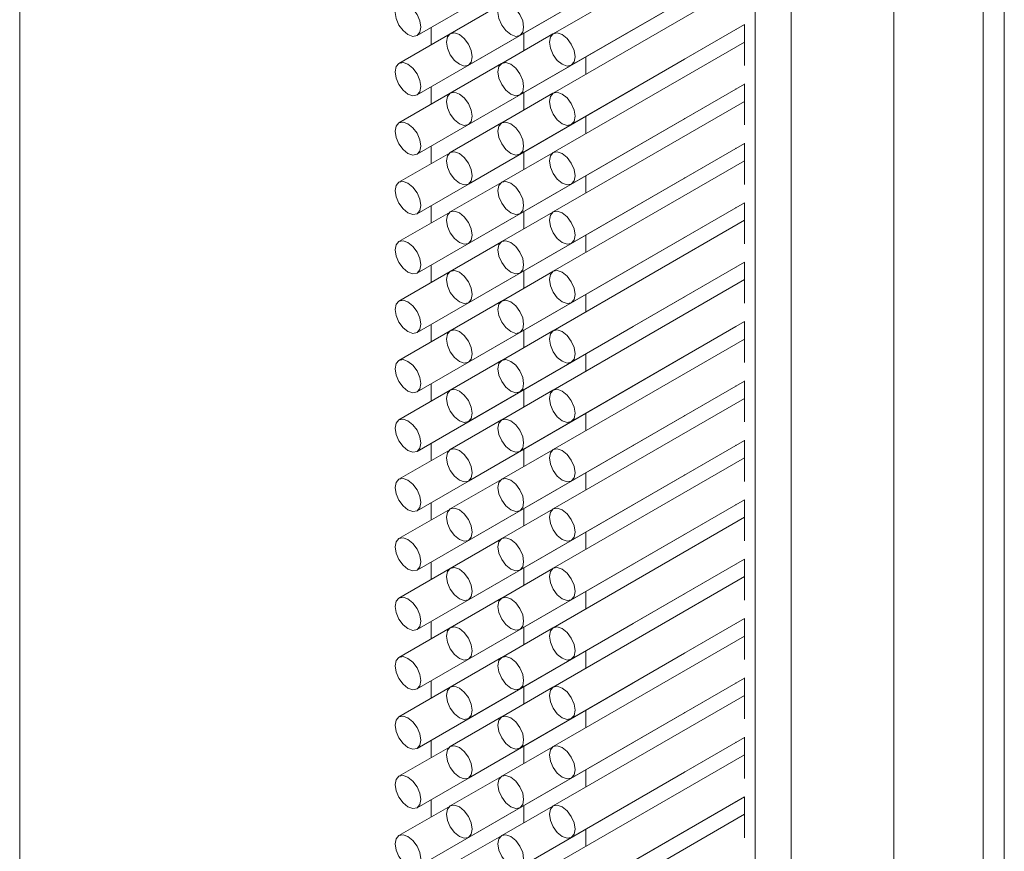
# Paper-space layout 'PAG.3(2)' of a CAD drawing. Units: millimetres. Extents: x 10 to 203, y 5 to 287.
# Drawn here: x 133 to 137, y 58 to 61 of the extents above; entities that cross this region are included whole.
import ezdxf

# ---------------------------------------------------------------- set-up
doc = ezdxf.new("R2010")
doc.units = ezdxf.units.MM

psp = doc.layouts.new('PAG.3(2)')

# ---------------------------------------------------------------- linework, layer by layer
at = {"color": 8, "linetype": 'Continuous', "lineweight": 18}
for p, q in [((133.3911, 28.8078), (133.3911, 79.8416)), ((136.7026, 28.2702), (136.7026, 79.304)), ((135.9191, 28.1648), (135.9191, 79.1986)), ((136.0428, 28.0934), (136.0428, 79.1272)), ((136.3963, 28.0934), (136.3963, 79.1272)), ((134.8053, 61.1844), (134.8053, 61.2442)), ((135.1236, 61.1641), (135.1236, 61.2238)), ((134.8053, 60.9803), (134.8053, 61.0401)), ((135.1236, 60.9599), (135.1236, 61.0197)), ((134.8053, 60.7762), (134.8053, 60.836)), ((135.1236, 60.7558), (135.1236, 60.8155)), ((134.8053, 60.572), (134.8053, 60.6318)), ((135.1236, 60.5517), (135.1236, 60.6114)), ((134.8053, 60.3679), (134.8053, 60.4277)), ((135.1236, 60.3475), (135.1236, 60.4073)), ((134.8053, 60.1638), (134.8053, 60.2236)), ((135.1236, 60.1434), (135.1236, 60.2031)), ((134.8053, 59.9596), (134.8053, 60.0194)), ((135.1236, 59.9393), (135.1236, 59.999)), ((134.8053, 59.7555), (134.8053, 59.8153)), ((135.1236, 59.7351), (135.1236, 59.7949)), ((134.8053, 59.5514), (134.8053, 59.6112)), ((135.1236, 59.531), (135.1236, 59.5907)), ((134.8053, 59.3472), (134.8053, 59.407)), ((135.1236, 59.3269), (135.1236, 59.3866)), ((134.8053, 59.1431), (134.8053, 59.2029)), ((135.1236, 59.1227), (135.1236, 59.1825)), ((134.8053, 58.9389), (134.8053, 58.9987)), ((135.1236, 58.9186), (135.1236, 58.9783)), ((134.8053, 58.7348), (134.8053, 58.7946)), ((135.1236, 58.7145), (135.1236, 58.7742)), ((134.8053, 58.5307), (134.8053, 58.5905)), ((135.1236, 58.5103), (135.1236, 58.5701))]:
    psp.add_line(p, q, dxfattribs=at)
at = {"color": 7, "linetype": 'Continuous', "lineweight": 18}
for p, q in [((136.7758, 28.3723), (136.7758, 79.4061)), ((134.757, 61.2164), (135.4995, 61.645)), ((135.1106, 61.2164), (135.853, 61.645)), ((135.8824, 61.6022), (135.2249, 61.2226)), ((134.9338, 61.1143), (135.6763, 61.5429)), ((134.757, 61.0122), (135.4995, 61.4408)), ((135.1106, 61.0123), (135.853, 61.4409)), ((135.2874, 61.1143), (135.8824, 61.4579)), ((135.8824, 61.3981), (135.2249, 61.0185)), ((134.9338, 60.9102), (135.6763, 61.3388)), ((135.0472, 61.3241), (134.8713, 61.2226)), ((134.757, 60.8081), (135.4995, 61.2367)), ((135.1106, 60.8081), (135.853, 61.2367)), ((135.2874, 60.9102), (135.8824, 61.2537)), ((135.8824, 61.2543), (135.8824, 61.1132)), ((134.8704, 61.222), (134.6945, 61.1205)), ((135.2239, 61.222), (135.0481, 61.1205)), ((135.8824, 61.1939), (135.2249, 60.8143)), ((134.9338, 60.706), (135.6763, 61.1346)), ((135.3369, 61.0832), (135.3369, 61.1429)), ((135.0472, 61.1199), (134.8713, 61.0184)), ((134.757, 60.604), (135.4995, 61.0326)), ((135.1106, 60.604), (135.853, 61.0326)), ((135.2874, 60.7061), (135.8824, 61.0496)), ((135.8824, 61.0501), (135.8824, 60.909)), ((134.8704, 61.0179), (134.6945, 60.9163)), ((135.2239, 61.0179), (135.0481, 60.9164)), ((135.8824, 60.9898), (135.2249, 60.6102)), ((134.9338, 60.5019), (135.6763, 60.9305)), ((135.3369, 60.879), (135.3369, 60.9387)), ((135.0472, 60.9158), (134.8713, 60.8143)), ((134.757, 60.3998), (135.4995, 60.8284)), ((135.1106, 60.3998), (135.853, 60.8285)), ((135.2874, 60.5019), (135.8824, 60.8455)), ((135.8824, 60.846), (135.8824, 60.7049)), ((134.8704, 60.8137), (134.6945, 60.7122)), ((135.2239, 60.8138), (135.0481, 60.7122)), ((135.8824, 60.7857), (135.2249, 60.4061)), ((134.9338, 60.2978), (135.6763, 60.7264)), ((135.3369, 60.6749), (135.3369, 60.7346)), ((135.0472, 60.7117), (134.8713, 60.6102)), ((134.757, 60.1957), (135.4995, 60.6243)), ((135.1106, 60.1957), (135.853, 60.6243)), ((135.2874, 60.2978), (135.8824, 60.6413)), ((135.8824, 60.6418), (135.8824, 60.5008)), ((134.8704, 60.6096), (134.6945, 60.5081)), ((135.2239, 60.6096), (135.0481, 60.5081)), ((135.8824, 60.5815), (135.2249, 60.2019)), ((134.9338, 60.0936), (135.6763, 60.5222)), ((135.3369, 60.4708), (135.3369, 60.5305)), ((135.0472, 60.5075), (134.8713, 60.406)), ((134.757, 59.9915), (135.4995, 60.4202)), ((135.1106, 59.9916), (135.853, 60.4202)), ((135.2874, 60.0937), (135.8824, 60.4372)), ((135.8824, 60.4377), (135.8824, 60.2966)), ((134.8704, 60.4054), (134.6945, 60.3039)), ((135.2239, 60.4055), (135.0481, 60.304)), ((135.8824, 60.3774), (135.2249, 59.9978)), ((134.9338, 59.8895), (135.6763, 60.3181)), ((135.3369, 60.2666), (135.3369, 60.3263)), ((135.0472, 60.3034), (134.8713, 60.2019)), ((134.757, 59.7874), (135.4995, 60.216)), ((135.1106, 59.7874), (135.853, 60.2161)), ((135.2874, 59.8895), (135.8824, 60.2331)), ((135.8824, 60.2336), (135.8824, 60.0925)), ((134.8704, 60.2013), (134.6945, 60.0998)), ((135.2239, 60.2013), (135.0481, 60.0998)), ((135.8824, 60.1733), (135.2249, 59.7936)), ((134.9338, 59.6854), (135.6763, 60.114)), ((135.3369, 60.0625), (135.3369, 60.1222)), ((135.0472, 60.0993), (134.8713, 59.9977)), ((134.757, 59.5833), (135.4995, 60.0119)), ((135.1106, 59.5833), (135.853, 60.0119)), ((135.2874, 59.6854), (135.8824, 60.0289)), ((135.8824, 60.0294), (135.8824, 59.8884)), ((134.8704, 59.9972), (134.6945, 59.8957)), ((135.2239, 59.9972), (135.0481, 59.8957)), ((135.8824, 59.9691), (135.2249, 59.5895)), ((134.9338, 59.4812), (135.6763, 59.9098)), ((135.3369, 59.8583), (135.3369, 59.9181)), ((135.0472, 59.8951), (134.8713, 59.7936)), ((135.2874, 59.4813), (135.8824, 59.8248)), ((135.8824, 59.8253), (135.8824, 59.6842)), ((134.8704, 59.793), (134.6945, 59.6915)), ((134.757, 59.3791), (135.4995, 59.8078)), ((135.2239, 59.7931), (135.0481, 59.6916)), ((135.1106, 59.3792), (135.853, 59.8078)), ((135.8824, 59.765), (135.2249, 59.3854)), ((135.3369, 59.6542), (135.3369, 59.7139)), ((135.0472, 59.691), (134.8713, 59.5895)), ((134.9338, 59.2771), (135.6763, 59.7057)), ((135.2874, 59.2771), (135.8824, 59.6207)), ((135.8824, 59.6212), (135.8824, 59.4801)), ((134.8704, 59.5889), (134.6945, 59.4874)), ((134.757, 59.175), (135.4995, 59.6036)), ((135.2239, 59.5889), (135.0481, 59.4874)), ((135.1106, 59.175), (135.853, 59.6037)), ((135.8824, 59.5609), (135.2249, 59.1812)), ((135.3369, 59.4501), (135.3369, 59.5098)), ((135.0472, 59.4869), (134.8713, 59.3853)), ((134.9338, 59.073), (135.6763, 59.5016)), ((135.2874, 59.073), (135.8824, 59.4165)), ((135.8824, 59.417), (135.8824, 59.2759)), ((134.8704, 59.3848), (134.6945, 59.2833)), ((134.757, 58.9709), (135.4995, 59.3995)), ((135.2239, 59.3848), (135.0481, 59.2833)), ((135.1106, 58.9709), (135.853, 59.3995)), ((135.8824, 59.3567), (135.2249, 58.9771)), ((135.3369, 59.2459), (135.3369, 59.3056)), ((135.0472, 59.2827), (134.8713, 59.1812)), ((134.9338, 58.8688), (135.6763, 59.2974)), ((135.2874, 58.8689), (135.8824, 59.2124)), ((135.8824, 59.2129), (135.8824, 59.0718)), ((134.8704, 59.1806), (134.6945, 59.0791)), ((134.757, 58.7667), (135.4995, 59.1953)), ((135.2239, 59.1807), (135.0481, 59.0792)), ((135.1106, 58.7668), (135.853, 59.1954)), ((135.8824, 59.1526), (135.2249, 58.773)), ((135.3369, 59.0418), (135.3369, 59.1015)), ((135.0472, 59.0786), (134.8713, 58.9771)), ((134.9338, 58.6647), (135.6763, 59.0933)), ((135.2874, 58.6647), (135.8824, 59.0082)), ((135.8824, 59.0088), (135.8824, 58.8677)), ((134.8704, 58.9765), (134.6945, 58.875)), ((134.757, 58.5626), (135.4995, 58.9912)), ((135.2239, 58.9765), (135.0481, 58.875)), ((135.1106, 58.5626), (135.853, 58.9912)), ((135.8824, 58.9484), (135.2249, 58.5688)), ((135.3369, 58.8377), (135.3369, 58.8974)), ((135.0472, 58.8745), (134.8713, 58.7729)), ((134.9338, 58.4605), (135.6763, 58.8892)), ((135.2874, 58.4606), (135.8824, 58.8041)), ((135.8824, 58.8046), (135.8824, 58.6635)), ((134.8704, 58.7724), (134.6945, 58.6709)), ((134.757, 58.3585), (135.4995, 58.7871)), ((135.2239, 58.7724), (135.0481, 58.6709)), ((135.1106, 58.3585), (135.853, 58.7871)), ((135.8824, 58.7443), (135.2249, 58.3647)), ((135.3369, 58.6335), (135.3369, 58.6932)), ((135.0472, 58.6703), (134.8713, 58.5688)), ((134.9338, 58.2564), (135.6763, 58.685)), ((135.2874, 58.2564), (135.8824, 58.6)), ((135.8824, 58.6005), (135.8824, 58.4594)), ((134.8704, 58.5682), (134.6945, 58.4667)), ((134.757, 58.1543), (135.4995, 58.5829)), ((135.2239, 58.5683), (135.0481, 58.4668)), ((135.1106, 58.1544), (135.853, 58.583)), ((135.8824, 58.5402), (135.2249, 58.1606)), ((135.3369, 58.4294), (135.3369, 58.4891)), ((135.0472, 58.4662), (134.8713, 58.3647)), ((134.9338, 58.0523), (135.6763, 58.4809))]:
    psp.add_line(p, q, dxfattribs=at)
at = {"color": 7, "linetype": 'Continuous', "lineweight": 18, "flags": 128}
for points in [[(134.7258, 61.2194), (134.7427, 61.2136), (134.757, 61.2164), (134.7666, 61.2274), (134.77, 61.245), (134.7666, 61.2664), (134.757, 61.2885), (134.7427, 61.3079), (134.7258, 61.3215), (134.7089, 61.3274), (134.6945, 61.3246), (134.685, 61.3136), (134.6816, 61.296), (134.685, 61.2745), (134.6945, 61.2524), (134.7089, 61.2331), (134.7258, 61.2194)], [(135.0793, 61.2195), (135.0963, 61.2136), (135.1106, 61.2164), (135.1202, 61.2274), (135.1235, 61.245), (135.1202, 61.2665), (135.1106, 61.2886), (135.0963, 61.3079), (135.0793, 61.3216), (135.0624, 61.3274), (135.0481, 61.3246), (135.0385, 61.3136), (135.0351, 61.296), (135.0385, 61.2746), (135.0481, 61.2525), (135.0624, 61.2331), (135.0793, 61.2195)], [(135.4995, 61.2367), (135.4995, 61.2367), (135.5004, 61.2373)], [(135.853, 61.2367), (135.8531, 61.2367), (135.854, 61.2373)], [(134.9026, 61.1174), (134.9195, 61.1115), (134.9338, 61.1143), (134.9434, 61.1253), (134.9468, 61.1429), (134.9434, 61.1644), (134.9338, 61.1865), (134.9195, 61.2058), (134.9026, 61.2195), (134.8857, 61.2253), (134.8713, 61.2226), (134.8617, 61.2115), (134.8584, 61.1939), (134.8617, 61.1725), (134.8713, 61.1504), (134.8857, 61.131), (134.9026, 61.1174)], [(135.2561, 61.1174), (135.273, 61.1116), (135.2874, 61.1143), (135.2969, 61.1254), (135.3003, 61.143), (135.2969, 61.1644), (135.2874, 61.1865), (135.273, 61.2059), (135.2561, 61.2195), (135.2392, 61.2254), (135.2249, 61.2226), (135.2153, 61.2116), (135.2119, 61.194), (135.2153, 61.1725), (135.2249, 61.1504), (135.2392, 61.1311), (135.2561, 61.1174)], [(135.6763, 61.1346), (135.6763, 61.1346), (135.6772, 61.1352)], [(134.7258, 61.0153), (134.7427, 61.0094), (134.757, 61.0122), (134.7666, 61.0232), (134.77, 61.0408), (134.7666, 61.0623), (134.757, 61.0844), (134.7427, 61.1037), (134.7258, 61.1174), (134.7089, 61.1233), (134.6945, 61.1205), (134.685, 61.1094), (134.6816, 61.0919), (134.685, 61.0704), (134.6945, 61.0483), (134.7089, 61.029), (134.7258, 61.0153)], [(135.0793, 61.0153), (135.0963, 61.0095), (135.1106, 61.0123), (135.1202, 61.0233), (135.1235, 61.0409), (135.1202, 61.0623), (135.1106, 61.0844), (135.0963, 61.1038), (135.0793, 61.1174), (135.0624, 61.1233), (135.0481, 61.1205), (135.0385, 61.1095), (135.0351, 61.0919), (135.0385, 61.0704), (135.0481, 61.0483), (135.0624, 61.029), (135.0793, 61.0153)], [(135.4995, 61.0326), (135.4995, 61.0326), (135.5004, 61.0331)], [(135.853, 61.0326), (135.8531, 61.0326), (135.854, 61.0332)], [(134.9026, 60.9133), (134.9195, 60.9074), (134.9338, 60.9102), (134.9434, 60.9212), (134.9468, 60.9388), (134.9434, 60.9603), (134.9338, 60.9823), (134.9195, 61.0017), (134.9026, 61.0153), (134.8857, 61.0212), (134.8713, 61.0184), (134.8617, 61.0074), (134.8584, 60.9898), (134.8617, 60.9683), (134.8713, 60.9463), (134.8857, 60.9269), (134.9026, 60.9133)], [(135.2561, 60.9133), (135.273, 60.9074), (135.2874, 60.9102), (135.2969, 60.9212), (135.3003, 60.9388), (135.2969, 60.9603), (135.2874, 60.9824), (135.273, 61.0017), (135.2561, 61.0154), (135.2392, 61.0212), (135.2249, 61.0185), (135.2153, 61.0074), (135.2119, 60.9898), (135.2153, 60.9684), (135.2249, 60.9463), (135.2392, 60.9269), (135.2561, 60.9133)], [(135.6763, 60.9305), (135.6763, 60.9305), (135.6772, 60.9311)], [(134.7258, 60.8112), (134.7427, 60.8053), (134.757, 60.8081), (134.7666, 60.8191), (134.77, 60.8367), (134.7666, 60.8582), (134.757, 60.8803), (134.7427, 60.8996), (134.7258, 60.9132), (134.7089, 60.9191), (134.6945, 60.9163), (134.685, 60.9053), (134.6816, 60.8877), (134.685, 60.8663), (134.6945, 60.8442), (134.7089, 60.8248), (134.7258, 60.8112)], [(135.0793, 60.8112), (135.0963, 60.8053), (135.1106, 60.8081), (135.1202, 60.8191), (135.1235, 60.8367), (135.1202, 60.8582), (135.1106, 60.8803), (135.0963, 60.8996), (135.0793, 60.9133), (135.0624, 60.9192), (135.0481, 60.9164), (135.0385, 60.9053), (135.0351, 60.8878), (135.0385, 60.8663), (135.0481, 60.8442), (135.0624, 60.8249), (135.0793, 60.8112)], [(135.4995, 60.8284), (135.4995, 60.8284), (135.5004, 60.829)], [(135.853, 60.8285), (135.8531, 60.8285), (135.854, 60.829)], [(134.9026, 60.7091), (134.9195, 60.7032), (134.9338, 60.706), (134.9434, 60.7171), (134.9468, 60.7346), (134.9434, 60.7561), (134.9338, 60.7782), (134.9195, 60.7975), (134.9026, 60.8112), (134.8857, 60.8171), (134.8713, 60.8143), (134.8617, 60.8033), (134.8584, 60.7857), (134.8617, 60.7642), (134.8713, 60.7421), (134.8857, 60.7228), (134.9026, 60.7091)], [(135.2561, 60.7092), (135.273, 60.7033), (135.2874, 60.7061), (135.2969, 60.7171), (135.3003, 60.7347), (135.2969, 60.7562), (135.2874, 60.7782), (135.273, 60.7976), (135.2561, 60.8112), (135.2392, 60.8171), (135.2249, 60.8143), (135.2153, 60.8033), (135.2119, 60.7857), (135.2153, 60.7642), (135.2249, 60.7421), (135.2392, 60.7228), (135.2561, 60.7092)], [(135.6763, 60.7264), (135.6763, 60.7264), (135.6772, 60.7269)], [(134.7258, 60.607), (134.7427, 60.6012), (134.757, 60.604), (134.7666, 60.615), (134.77, 60.6326), (134.7666, 60.654), (134.757, 60.6761), (134.7427, 60.6955), (134.7258, 60.7091), (134.7089, 60.715), (134.6945, 60.7122), (134.685, 60.7012), (134.6816, 60.6836), (134.685, 60.6621), (134.6945, 60.64), (134.7089, 60.6207), (134.7258, 60.607)], [(135.0793, 60.6071), (135.0963, 60.6012), (135.1106, 60.604), (135.1202, 60.615), (135.1235, 60.6326), (135.1202, 60.6541), (135.1106, 60.6762), (135.0963, 60.6955), (135.0793, 60.7091), (135.0624, 60.715), (135.0481, 60.7122), (135.0385, 60.7012), (135.0351, 60.6836), (135.0385, 60.6622), (135.0481, 60.6401), (135.0624, 60.6207), (135.0793, 60.6071)], [(135.4995, 60.6243), (135.4995, 60.6243), (135.5004, 60.6249)], [(135.853, 60.6243), (135.8531, 60.6243), (135.854, 60.6249)], [(134.9026, 60.505), (134.9195, 60.4991), (134.9338, 60.5019), (134.9434, 60.5129), (134.9468, 60.5305), (134.9434, 60.552), (134.9338, 60.5741), (134.9195, 60.5934), (134.9026, 60.6071), (134.8857, 60.6129), (134.8713, 60.6102), (134.8617, 60.5991), (134.8584, 60.5815), (134.8617, 60.5601), (134.8713, 60.538), (134.8857, 60.5186), (134.9026, 60.505)], [(135.2561, 60.505), (135.273, 60.4991), (135.2874, 60.5019), (135.2969, 60.513), (135.3003, 60.5305), (135.2969, 60.552), (135.2874, 60.5741), (135.273, 60.5934), (135.2561, 60.6071), (135.2392, 60.613), (135.2249, 60.6102), (135.2153, 60.5992), (135.2119, 60.5816), (135.2153, 60.5601), (135.2249, 60.538), (135.2392, 60.5187), (135.2561, 60.505)], [(135.6763, 60.5222), (135.6763, 60.5222), (135.6772, 60.5228)], [(134.7258, 60.4029), (134.7427, 60.397), (134.757, 60.3998), (134.7666, 60.4108), (134.77, 60.4284), (134.7666, 60.4499), (134.757, 60.472), (134.7427, 60.4913), (134.7258, 60.505), (134.7089, 60.5109), (134.6945, 60.5081), (134.685, 60.497), (134.6816, 60.4795), (134.685, 60.458), (134.6945, 60.4359), (134.7089, 60.4166), (134.7258, 60.4029)], [(135.0793, 60.4029), (135.0963, 60.3971), (135.1106, 60.3998), (135.1202, 60.4109), (135.1235, 60.4285), (135.1202, 60.4499), (135.1106, 60.472), (135.0963, 60.4914), (135.0793, 60.505), (135.0624, 60.5109), (135.0481, 60.5081), (135.0385, 60.4971), (135.0351, 60.4795), (135.0385, 60.458), (135.0481, 60.4359), (135.0624, 60.4166), (135.0793, 60.4029)], [(135.4995, 60.4202), (135.4995, 60.4202), (135.5004, 60.4207)], [(135.853, 60.4202), (135.8531, 60.4202), (135.854, 60.4208)], [(134.9026, 60.3009), (134.9195, 60.295), (134.9338, 60.2978), (134.9434, 60.3088), (134.9468, 60.3264), (134.9434, 60.3479), (134.9338, 60.3699), (134.9195, 60.3893), (134.9026, 60.4029), (134.8857, 60.4088), (134.8713, 60.406), (134.8617, 60.395), (134.8584, 60.3774), (134.8617, 60.3559), (134.8713, 60.3338), (134.8857, 60.3145), (134.9026, 60.3009)], [(135.2561, 60.3009), (135.273, 60.295), (135.2874, 60.2978), (135.2969, 60.3088), (135.3003, 60.3264), (135.2969, 60.3479), (135.2874, 60.37), (135.273, 60.3893), (135.2561, 60.403), (135.2392, 60.4088), (135.2249, 60.4061), (135.2153, 60.395), (135.2119, 60.3774), (135.2153, 60.356), (135.2249, 60.3339), (135.2392, 60.3145), (135.2561, 60.3009)], [(135.6763, 60.3181), (135.6763, 60.3181), (135.6772, 60.3187)], [(134.7258, 60.1988), (134.7427, 60.1929), (134.757, 60.1957), (134.7666, 60.2067), (134.77, 60.2243), (134.7666, 60.2458), (134.757, 60.2679), (134.7427, 60.2872), (134.7258, 60.3008), (134.7089, 60.3067), (134.6945, 60.3039), (134.685, 60.2929), (134.6816, 60.2753), (134.685, 60.2538), (134.6945, 60.2318), (134.7089, 60.2124), (134.7258, 60.1988)], [(135.0793, 60.1988), (135.0963, 60.1929), (135.1106, 60.1957), (135.1202, 60.2067), (135.1235, 60.2243), (135.1202, 60.2458), (135.1106, 60.2679), (135.0963, 60.2872), (135.0793, 60.3009), (135.0624, 60.3068), (135.0481, 60.304), (135.0385, 60.2929), (135.0351, 60.2754), (135.0385, 60.2539), (135.0481, 60.2318), (135.0624, 60.2125), (135.0793, 60.1988)], [(135.4995, 60.216), (135.4995, 60.216), (135.5004, 60.2166)], [(135.853, 60.2161), (135.8531, 60.2161), (135.854, 60.2166)], [(134.9026, 60.0967), (134.9195, 60.0908), (134.9338, 60.0936), (134.9434, 60.1047), (134.9468, 60.1222), (134.9434, 60.1437), (134.9338, 60.1658), (134.9195, 60.1851), (134.9026, 60.1988), (134.8857, 60.2047), (134.8713, 60.2019), (134.8617, 60.1909), (134.8584, 60.1733), (134.8617, 60.1518), (134.8713, 60.1297), (134.8857, 60.1104), (134.9026, 60.0967)], [(135.2561, 60.0968), (135.273, 60.0909), (135.2874, 60.0937), (135.2969, 60.1047), (135.3003, 60.1223), (135.2969, 60.1437), (135.2874, 60.1658), (135.273, 60.1852), (135.2561, 60.1988), (135.2392, 60.2047), (135.2249, 60.2019), (135.2153, 60.1909), (135.2119, 60.1733), (135.2153, 60.1518), (135.2249, 60.1297), (135.2392, 60.1104), (135.2561, 60.0968)], [(135.6763, 60.114), (135.6763, 60.114), (135.6772, 60.1145)], [(134.7258, 59.9946), (134.7427, 59.9888), (134.757, 59.9915), (134.7666, 60.0026), (134.77, 60.0202), (134.7666, 60.0416), (134.757, 60.0637), (134.7427, 60.0831), (134.7258, 60.0967), (134.7089, 60.1026), (134.6945, 60.0998), (134.685, 60.0888), (134.6816, 60.0712), (134.685, 60.0497), (134.6945, 60.0276), (134.7089, 60.0083), (134.7258, 59.9946)], [(135.0793, 59.9947), (135.0963, 59.9888), (135.1106, 59.9916), (135.1202, 60.0026), (135.1235, 60.0202), (135.1202, 60.0417), (135.1106, 60.0638), (135.0963, 60.0831), (135.0793, 60.0967), (135.0624, 60.1026), (135.0481, 60.0998), (135.0385, 60.0888), (135.0351, 60.0712), (135.0385, 60.0497), (135.0481, 60.0277), (135.0624, 60.0083), (135.0793, 59.9947)], [(135.4995, 60.0119), (135.4995, 60.0119), (135.5004, 60.0125)], [(135.853, 60.0119), (135.8531, 60.0119), (135.854, 60.0125)], [(134.9026, 59.8926), (134.9195, 59.8867), (134.9338, 59.8895), (134.9434, 59.9005), (134.9468, 59.9181), (134.9434, 59.9396), (134.9338, 59.9617), (134.9195, 59.981), (134.9026, 59.9947), (134.8857, 60.0005), (134.8713, 59.9977), (134.8617, 59.9867), (134.8584, 59.9691), (134.8617, 59.9477), (134.8713, 59.9256), (134.8857, 59.9062), (134.9026, 59.8926)], [(135.2561, 59.8926), (135.273, 59.8867), (135.2874, 59.8895), (135.2969, 59.9006), (135.3003, 59.9181), (135.2969, 59.9396), (135.2874, 59.9617), (135.273, 59.981), (135.2561, 59.9947), (135.2392, 60.0006), (135.2249, 59.9978), (135.2153, 59.9868), (135.2119, 59.9692), (135.2153, 59.9477), (135.2249, 59.9256), (135.2392, 59.9063), (135.2561, 59.8926)], [(135.6763, 59.9098), (135.6763, 59.9098), (135.6772, 59.9104)], [(134.7258, 59.7905), (134.7427, 59.7846), (134.757, 59.7874), (134.7666, 59.7984), (134.77, 59.816), (134.7666, 59.8375), (134.757, 59.8596), (134.7427, 59.8789), (134.7258, 59.8926), (134.7089, 59.8984), (134.6945, 59.8957), (134.685, 59.8846), (134.6816, 59.8671), (134.685, 59.8456), (134.6945, 59.8235), (134.7089, 59.8042), (134.7258, 59.7905)], [(135.0793, 59.7905), (135.0963, 59.7847), (135.1106, 59.7874), (135.1202, 59.7985), (135.1235, 59.8161), (135.1202, 59.8375), (135.1106, 59.8596), (135.0963, 59.879), (135.0793, 59.8926), (135.0624, 59.8985), (135.0481, 59.8957), (135.0385, 59.8847), (135.0351, 59.8671), (135.0385, 59.8456), (135.0481, 59.8235), (135.0624, 59.8042), (135.0793, 59.7905)], [(135.4995, 59.8078), (135.4995, 59.8078), (135.5008, 59.8086)], [(135.853, 59.8078), (135.8531, 59.8078), (135.854, 59.8084)], [(134.9026, 59.6885), (134.9195, 59.6826), (134.9338, 59.6854), (134.9434, 59.6964), (134.9468, 59.714), (134.9434, 59.7354), (134.9338, 59.7575), (134.9195, 59.7769), (134.9026, 59.7905), (134.8857, 59.7964), (134.8713, 59.7936), (134.8617, 59.7826), (134.8584, 59.765), (134.8617, 59.7435), (134.8713, 59.7214), (134.8857, 59.7021), (134.9026, 59.6885)], [(135.2561, 59.6885), (135.273, 59.6826), (135.2874, 59.6854), (135.2969, 59.6964), (135.3003, 59.714), (135.2969, 59.7355), (135.2874, 59.7576), (135.273, 59.7769), (135.2561, 59.7906), (135.2392, 59.7964), (135.2249, 59.7936), (135.2153, 59.7826), (135.2119, 59.765), (135.2153, 59.7436), (135.2249, 59.7215), (135.2392, 59.7021), (135.2561, 59.6885)], [(134.7258, 59.5864), (134.7427, 59.5805), (134.757, 59.5833), (134.7666, 59.5943), (134.77, 59.6119), (134.7666, 59.6334), (134.757, 59.6554), (134.7427, 59.6748), (134.7258, 59.6884), (134.7089, 59.6943), (134.6945, 59.6915), (134.685, 59.6805), (134.6816, 59.6629), (134.685, 59.6414), (134.6945, 59.6194), (134.7089, 59.6), (134.7258, 59.5864)], [(135.0793, 59.5864), (135.0963, 59.5805), (135.1106, 59.5833), (135.1202, 59.5943), (135.1235, 59.6119), (135.1202, 59.6334), (135.1106, 59.6555), (135.0963, 59.6748), (135.0793, 59.6885), (135.0624, 59.6943), (135.0481, 59.6916), (135.0385, 59.6805), (135.0351, 59.6629), (135.0385, 59.6415), (135.0481, 59.6194), (135.0624, 59.6), (135.0793, 59.5864)], [(135.6763, 59.7057), (135.6763, 59.7057), (135.6772, 59.7063)], [(134.9026, 59.4843), (134.9195, 59.4784), (134.9338, 59.4812), (134.9434, 59.4923), (134.9468, 59.5098), (134.9434, 59.5313), (134.9338, 59.5534), (134.9195, 59.5727), (134.9026, 59.5864), (134.8857, 59.5923), (134.8713, 59.5895), (134.8617, 59.5785), (134.8584, 59.5609), (134.8617, 59.5394), (134.8713, 59.5173), (134.8857, 59.498), (134.9026, 59.4843)], [(135.2561, 59.4844), (135.273, 59.4785), (135.2874, 59.4813), (135.2969, 59.4923), (135.3003, 59.5099), (135.2969, 59.5313), (135.2874, 59.5534), (135.273, 59.5728), (135.2561, 59.5864), (135.2392, 59.5923), (135.2249, 59.5895), (135.2153, 59.5785), (135.2119, 59.5609), (135.2153, 59.5394), (135.2249, 59.5173), (135.2392, 59.498), (135.2561, 59.4844)], [(135.4995, 59.6036), (135.4995, 59.6036), (135.5004, 59.6042)], [(135.853, 59.6037), (135.8531, 59.6037), (135.854, 59.6042)], [(134.7258, 59.3822), (134.7427, 59.3764), (134.757, 59.3791), (134.7666, 59.3902), (134.77, 59.4078), (134.7666, 59.4292), (134.757, 59.4513), (134.7427, 59.4707), (134.7258, 59.4843), (134.7089, 59.4902), (134.6945, 59.4874), (134.685, 59.4764), (134.6816, 59.4588), (134.685, 59.4373), (134.6945, 59.4152), (134.7089, 59.3959), (134.7258, 59.3822)], [(135.0793, 59.3823), (135.0963, 59.3764), (135.1106, 59.3792), (135.1202, 59.3902), (135.1235, 59.4078), (135.1202, 59.4293), (135.1106, 59.4513), (135.0963, 59.4707), (135.0793, 59.4843), (135.0624, 59.4902), (135.0481, 59.4874), (135.0385, 59.4764), (135.0351, 59.4588), (135.0385, 59.4373), (135.0481, 59.4153), (135.0624, 59.3959), (135.0793, 59.3823)], [(135.6763, 59.5016), (135.6763, 59.5016), (135.6772, 59.5021)], [(134.9026, 59.2802), (134.9195, 59.2743), (134.9338, 59.2771), (134.9434, 59.2881), (134.9468, 59.3057), (134.9434, 59.3272), (134.9338, 59.3493), (134.9195, 59.3686), (134.9026, 59.3822), (134.8857, 59.3881), (134.8713, 59.3853), (134.8617, 59.3743), (134.8584, 59.3567), (134.8617, 59.3353), (134.8713, 59.3132), (134.8857, 59.2938), (134.9026, 59.2802)], [(135.2561, 59.2802), (135.273, 59.2743), (135.2874, 59.2771), (135.2969, 59.2881), (135.3003, 59.3057), (135.2969, 59.3272), (135.2874, 59.3493), (135.273, 59.3686), (135.2561, 59.3823), (135.2392, 59.3882), (135.2249, 59.3854), (135.2153, 59.3743), (135.2119, 59.3568), (135.2153, 59.3353), (135.2249, 59.3132), (135.2392, 59.2939), (135.2561, 59.2802)], [(135.4995, 59.3995), (135.4995, 59.3995), (135.5004, 59.4001)], [(135.853, 59.3995), (135.8531, 59.3995), (135.854, 59.4001)], [(134.7258, 59.1781), (134.7427, 59.1722), (134.757, 59.175), (134.7666, 59.186), (134.77, 59.2036), (134.7666, 59.2251), (134.757, 59.2472), (134.7427, 59.2665), (134.7258, 59.2802), (134.7089, 59.286), (134.6945, 59.2833), (134.685, 59.2722), (134.6816, 59.2546), (134.685, 59.2332), (134.6945, 59.2111), (134.7089, 59.1917), (134.7258, 59.1781)], [(135.0793, 59.1781), (135.0963, 59.1723), (135.1106, 59.175), (135.1202, 59.1861), (135.1235, 59.2037), (135.1202, 59.2251), (135.1106, 59.2472), (135.0963, 59.2666), (135.0793, 59.2802), (135.0624, 59.2861), (135.0481, 59.2833), (135.0385, 59.2723), (135.0351, 59.2547), (135.0385, 59.2332), (135.0481, 59.2111), (135.0624, 59.1918), (135.0793, 59.1781)], [(135.6763, 59.2974), (135.6763, 59.2974), (135.6772, 59.298)], [(134.9026, 59.076), (134.9195, 59.0702), (134.9338, 59.073), (134.9434, 59.084), (134.9468, 59.1016), (134.9434, 59.123), (134.9338, 59.1451), (134.9195, 59.1645), (134.9026, 59.1781), (134.8857, 59.184), (134.8713, 59.1812), (134.8617, 59.1702), (134.8584, 59.1526), (134.8617, 59.1311), (134.8713, 59.109), (134.8857, 59.0897), (134.9026, 59.076)], [(135.2561, 59.0761), (135.273, 59.0702), (135.2874, 59.073), (135.2969, 59.084), (135.3003, 59.1016), (135.2969, 59.1231), (135.2874, 59.1452), (135.273, 59.1645), (135.2561, 59.1781), (135.2392, 59.184), (135.2249, 59.1812), (135.2153, 59.1702), (135.2119, 59.1526), (135.2153, 59.1312), (135.2249, 59.1091), (135.2392, 59.0897), (135.2561, 59.0761)], [(135.4995, 59.1953), (135.4995, 59.1953), (135.5008, 59.1962)], [(135.853, 59.1954), (135.8531, 59.1954), (135.854, 59.196)], [(134.7258, 58.974), (134.7427, 58.9681), (134.757, 58.9709), (134.7666, 58.9819), (134.77, 58.9995), (134.7666, 59.021), (134.757, 59.043), (134.7427, 59.0624), (134.7258, 59.076), (134.7089, 59.0819), (134.6945, 59.0791), (134.685, 59.0681), (134.6816, 59.0505), (134.685, 59.029), (134.6945, 59.007), (134.7089, 58.9876), (134.7258, 58.974)], [(135.0793, 58.974), (135.0963, 58.9681), (135.1106, 58.9709), (135.1202, 58.9819), (135.1235, 58.9995), (135.1202, 59.021), (135.1106, 59.0431), (135.0963, 59.0624), (135.0793, 59.0761), (135.0624, 59.0819), (135.0481, 59.0792), (135.0385, 59.0681), (135.0351, 59.0505), (135.0385, 59.0291), (135.0481, 59.007), (135.0624, 58.9876), (135.0793, 58.974)], [(135.6763, 59.0933), (135.6763, 59.0933), (135.6772, 59.0939)], [(134.9026, 58.8719), (134.9195, 58.866), (134.9338, 58.8688), (134.9434, 58.8798), (134.9468, 58.8974), (134.9434, 58.9189), (134.9338, 58.941), (134.9195, 58.9603), (134.9026, 58.974), (134.8857, 58.9799), (134.8713, 58.9771), (134.8617, 58.966), (134.8584, 58.9485), (134.8617, 58.927), (134.8713, 58.9049), (134.8857, 58.8856), (134.9026, 58.8719)], [(135.2561, 58.8719), (135.273, 58.8661), (135.2874, 58.8689), (135.2969, 58.8799), (135.3003, 58.8975), (135.2969, 58.9189), (135.2874, 58.941), (135.273, 58.9604), (135.2561, 58.974), (135.2392, 58.9799), (135.2249, 58.9771), (135.2153, 58.9661), (135.2119, 58.9485), (135.2153, 58.927), (135.2249, 58.9049), (135.2392, 58.8856), (135.2561, 58.8719)], [(135.4995, 58.9912), (135.4995, 58.9912), (135.5004, 58.9918)], [(135.853, 58.9912), (135.8531, 58.9912), (135.854, 58.9918)], [(134.7258, 58.7698), (134.7427, 58.7639), (134.757, 58.7667), (134.7666, 58.7778), (134.77, 58.7953), (134.7666, 58.8168), (134.757, 58.8389), (134.7427, 58.8582), (134.7258, 58.8719), (134.7089, 58.8778), (134.6945, 58.875), (134.685, 58.864), (134.6816, 58.8464), (134.685, 58.8249), (134.6945, 58.8028), (134.7089, 58.7835), (134.7258, 58.7698)], [(135.0793, 58.7699), (135.0963, 58.764), (135.1106, 58.7668), (135.1202, 58.7778), (135.1235, 58.7954), (135.1202, 58.8169), (135.1106, 58.8389), (135.0963, 58.8583), (135.0793, 58.8719), (135.0624, 58.8778), (135.0481, 58.875), (135.0385, 58.864), (135.0351, 58.8464), (135.0385, 58.8249), (135.0481, 58.8028), (135.0624, 58.7835), (135.0793, 58.7699)], [(135.6763, 58.8892), (135.6763, 58.8892), (135.6772, 58.8897)], [(134.9026, 58.6678), (134.9195, 58.6619), (134.9338, 58.6647), (134.9434, 58.6757), (134.9468, 58.6933), (134.9434, 58.7148), (134.9338, 58.7369), (134.9195, 58.7562), (134.9026, 58.7698), (134.8857, 58.7757), (134.8713, 58.7729), (134.8617, 58.7619), (134.8584, 58.7443), (134.8617, 58.7229), (134.8713, 58.7008), (134.8857, 58.6814), (134.9026, 58.6678)], [(135.2561, 58.6678), (135.273, 58.6619), (135.2874, 58.6647), (135.2969, 58.6757), (135.3003, 58.6933), (135.2969, 58.7148), (135.2874, 58.7369), (135.273, 58.7562), (135.2561, 58.7699), (135.2392, 58.7758), (135.2249, 58.773), (135.2153, 58.7619), (135.2119, 58.7444), (135.2153, 58.7229), (135.2249, 58.7008), (135.2392, 58.6815), (135.2561, 58.6678)], [(135.4995, 58.7871), (135.4995, 58.7871), (135.5004, 58.7876)], [(135.853, 58.7871), (135.8531, 58.7871), (135.854, 58.7877)], [(134.7258, 58.5657), (134.7427, 58.5598), (134.757, 58.5626), (134.7666, 58.5736), (134.77, 58.5912), (134.7666, 58.6127), (134.757, 58.6348), (134.7427, 58.6541), (134.7258, 58.6678), (134.7089, 58.6736), (134.6945, 58.6709), (134.685, 58.6598), (134.6816, 58.6422), (134.685, 58.6208), (134.6945, 58.5987), (134.7089, 58.5793), (134.7258, 58.5657)], [(135.0793, 58.5657), (135.0963, 58.5598), (135.1106, 58.5626), (135.1202, 58.5737), (135.1235, 58.5912), (135.1202, 58.6127), (135.1106, 58.6348), (135.0963, 58.6541), (135.0793, 58.6678), (135.0624, 58.6737), (135.0481, 58.6709), (135.0385, 58.6599), (135.0351, 58.6423), (135.0385, 58.6208), (135.0481, 58.5987), (135.0624, 58.5794), (135.0793, 58.5657)], [(135.6763, 58.685), (135.6763, 58.685), (135.6772, 58.6856)], [(134.9026, 58.4636), (134.9195, 58.4578), (134.9338, 58.4605), (134.9434, 58.4716), (134.9468, 58.4892), (134.9434, 58.5106), (134.9338, 58.5327), (134.9195, 58.5521), (134.9026, 58.5657), (134.8857, 58.5716), (134.8713, 58.5688), (134.8617, 58.5578), (134.8584, 58.5402), (134.8617, 58.5187), (134.8713, 58.4966), (134.8857, 58.4773), (134.9026, 58.4636)], [(135.2561, 58.4637), (135.273, 58.4578), (135.2874, 58.4606), (135.2969, 58.4716), (135.3003, 58.4892), (135.2969, 58.5107), (135.2874, 58.5328), (135.273, 58.5521), (135.2561, 58.5657), (135.2392, 58.5716), (135.2249, 58.5688), (135.2153, 58.5578), (135.2119, 58.5402), (135.2153, 58.5187), (135.2249, 58.4967), (135.2392, 58.4773), (135.2561, 58.4637)], [(135.4995, 58.5829), (135.4995, 58.5829), (135.5004, 58.5835)], [(135.853, 58.583), (135.8531, 58.583), (135.854, 58.5835)], [(134.7258, 58.3616), (134.7427, 58.3557), (134.757, 58.3585), (134.7666, 58.3695), (134.77, 58.3871), (134.7666, 58.4085), (134.757, 58.4306), (134.7427, 58.45), (134.7258, 58.4636), (134.7089, 58.4695), (134.6945, 58.4667), (134.685, 58.4557), (134.6816, 58.4381), (134.685, 58.4166), (134.6945, 58.3945), (134.7089, 58.3752), (134.7258, 58.3616)], [(135.0793, 58.3616), (135.0963, 58.3557), (135.1106, 58.3585), (135.1202, 58.3695), (135.1235, 58.3871), (135.1202, 58.4086), (135.1106, 58.4307), (135.0963, 58.45), (135.0793, 58.4637), (135.0624, 58.4695), (135.0481, 58.4668), (135.0385, 58.4557), (135.0351, 58.4381), (135.0385, 58.4167), (135.0481, 58.3946), (135.0624, 58.3752), (135.0793, 58.3616)], [(135.6763, 58.4809), (135.6763, 58.4809), (135.6772, 58.4815)]]:
    psp.add_lwpolyline(points, dxfattribs=at)

doc.saveas('drawing.dxf')
